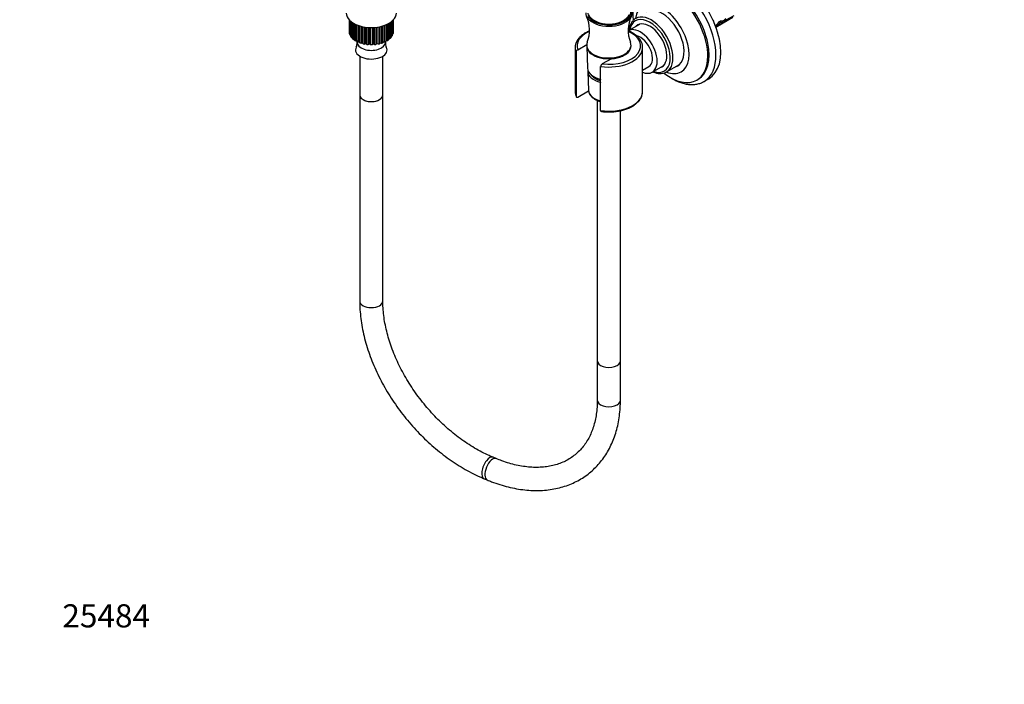
# Model space of a CAD drawing. Units: millimetres. Extents: x 0 to 1177, y 0 to 1570.
# Drawn here: x 0 to 510, y 0 to 345 of the extents above; entities that cross this region are included whole.
import ezdxf
from ezdxf import colors
from ezdxf.entities.mleader import LeaderData, LeaderLine
from ezdxf.math import Vec2, Vec3

# ---------------------------------------------------------------- set-up
doc = ezdxf.new("R2010")
doc.units = ezdxf.units.MM
doc.layers.add('DV6_Défaut', color=7, linetype='Continuous')
doc.layers.add('Défaut', color=7, linetype='Continuous')

# ---------------------------------------------------------------- blocks, each defined once
blk = doc.blocks.new('_DOT')
at = {"color": 0}
blk.add_line((0, 0), (-1, 0), dxfattribs=at)
at = {"color": 0, "const_width": 0.333}
blk.add_lwpolyline([(-0.1665, 0, 1), (0.1665, 0, 1)], format="xyb", close=True, dxfattribs=at)
blk = doc.blocks.new('SE5')
at = {"layer": 'DV6_Défaut', "color": 7, "linetype": 'Continuous'}
for p, q in [((170.86, 344.4), (170.86, 338.21)), ((170.87, 344.4), (170.87, 337.96)), ((170.98, 337.27), (170.98, 344.28)), ((171.12, 344.15), (171.12, 336.82)), ((171.43, 336.16), (171.43, 343.86)), ((171.7, 343.63), (171.7, 335.73)), ((172.21, 335.1), (172.21, 343.25)), ((172.61, 342.98), (172.61, 334.71)), ((173.3, 334.14), (173.3, 342.57)), ((173.81, 342.31), (173.81, 333.79)), ((190.76, 333.83), (190.76, 342.33)), ((191.27, 342.6), (191.27, 334.18)), ((191.95, 334.75), (191.95, 343.01)), ((192.34, 343.27), (192.34, 335.14)), ((192.85, 335.77), (192.85, 343.66)), ((193.11, 343.88), (193.11, 336.2)), ((193.42, 336.87), (193.42, 344.16)), ((193.55, 344.3), (193.55, 337.32)), ((193.66, 338.01), (193.66, 344.4)), ((193.66, 338.21), (193.66, 344.4)), ((321.24, 342.14), (315.5, 338.83)), ((359.56, 343.99), (359.87, 343.81)), ((359.69, 343.71), (359.87, 343.81)), ((360.9, 340.72), (369.73, 345.82)), ((363.32, 343.07), (362.71, 343.42)), ((363.39, 344.03), (364.74, 343.25)), ((366.24, 344.45), (365.69, 344.77)), ((366.24, 344.45), (370.32, 346.8)), ((170.87, 337.96), (170.98, 337.91)), ((174.66, 333.31), (174.66, 341.92)), ((175.27, 341.68), (175.27, 333.01)), ((176.07, 333.11), (176.07, 341.41)), ((176.26, 332.62), (176.26, 341.36)), ((176.94, 341.16), (176.94, 332.39)), ((177.7, 332.57), (177.7, 340.98)), ((178.03, 332.1), (178.03, 340.91)), ((178.77, 340.78), (178.77, 331.95)), ((179.47, 332.2), (179.47, 340.68)), ((179.93, 331.77), (179.93, 340.63)), ((180.71, 340.56), (180.71, 331.69)), ((181.32, 332.01), (181.32, 340.53)), ((181.91, 331.64), (181.91, 340.51)), ((182.7, 340.51), (182.7, 331.64)), ((183.2, 332.01), (183.2, 340.53)), ((183.89, 331.7), (183.89, 340.57)), ((184.67, 340.64), (184.67, 331.78)), ((185.05, 332.2), (185.05, 340.68)), ((185.82, 331.96), (185.82, 340.79)), ((186.57, 340.93), (186.57, 332.12)), ((186.82, 332.57), (186.82, 340.98)), ((187.65, 332.41), (187.65, 341.18)), ((188.33, 341.38), (188.33, 332.64)), ((188.45, 333.11), (188.45, 341.41)), ((189.31, 333.04), (189.31, 341.71)), ((189.92, 341.95), (189.92, 333.34)), ((193.55, 337.96), (193.66, 338.01)), ((171.12, 336.82), (171.43, 336.73)), ((171.7, 335.73), (172.21, 335.63)), ((172.61, 334.71), (173.3, 334.65)), ((173.81, 333.79), (174.63, 333.81)), ((174.63, 333.81), (174.63, 335.96)), ((174.63, 333.81), (174.66, 333.31)), ((174.88, 333.2), (174.88, 332.91)), ((175.27, 333.01), (176.07, 333.11)), ((176.07, 333.11), (176.26, 332.62)), ((176.94, 332.39), (177.7, 332.57)), ((177.7, 332.57), (178.03, 332.1)), ((178.77, 331.95), (179.47, 332.2)), ((179.47, 332.2), (179.93, 331.77)), ((180.71, 331.69), (181.32, 332.01)), ((181.32, 332.01), (181.91, 331.64)), ((182.7, 331.64), (183.2, 332.01)), ((183.2, 332.01), (183.89, 331.7)), ((184.67, 331.78), (185.05, 332.2)), ((185.05, 332.2), (185.82, 331.96)), ((186.57, 332.12), (186.82, 332.57)), ((186.82, 332.57), (187.65, 332.41)), ((188.33, 332.64), (188.45, 333.11)), ((188.45, 333.11), (189.31, 333.04)), ((189.64, 332.91), (189.64, 333.2)), ((189.92, 335.98), (189.93, 335.99)), ((189.92, 333.81), (190.76, 333.83)), ((191.27, 334.66), (191.95, 334.75)), ((192.34, 335.65), (192.85, 335.77)), ((193.11, 336.76), (193.42, 336.87)), ((287.93, 330.13), (287.93, 307.27)), ((288.46, 327.67), (288.46, 304.81)), ((289.29, 328.97), (293.95, 331.66)), ((293.93, 331.35), (293.93, 330.94)), ((293.94, 330.79), (294.39, 319.37)), ((316.93, 330.94), (316.93, 331.35)), ((322.93, 307.27), (322.93, 330.13)), ((176.26, 325.68), (176.26, 305.55)), ((188.26, 305.55), (188.26, 325.68)), ((306.73, 324.35), (302.02, 321.62)), ((294.49, 317.73), (294.9, 307.91)), ((301.18, 297.46), (301.18, 320.33)), ((322.93, 318.41), (326.2, 320.3)), ((327.9, 317.35), (333.64, 320.66)), ((335.36, 317.5), (342.11, 321.4)), ((351.01, 313.26), (351.72, 313.66)), ((354.73, 312.52), (357.21, 313.95)), ((289.29, 304.48), (294.94, 307.74)), ((176.26, 305.55), (176.26, 198.74)), ((188.26, 198.74), (188.26, 305.55)), ((299.43, 302.72), (299.43, 167.79)), ((311.43, 167.79), (311.43, 297.37)), ((299.43, 167.79), (299.43, 147.38)), ((311.43, 147.38), (311.43, 167.79)), ((246.94, 117.03), (245.37, 117.69)), ((240.75, 106.61), (242.32, 105.96))]:
    blk.add_line(p, q, dxfattribs=at)
for centre, radius, start, end in [((278.67, 339.15), 16.76, 338.164, 24.9474), ((309.08, 351.13), 8.35, 299.7084, 314.4376), ((332.12, 339.14), 16.69, 155.0273, 201.881), ((170.95, 332.16), 3.96, 332.4424, 7.4385), ((193.42, 332.11), 3.8, 171.6485, 208.0732), ((290.14, 327.51), 1.69, 120.1439, 174.425), ((302.87, 320.16), 1.69, 120.1923, 174.3765), ((293.84, 307.03), 5.88, 178.5927, 204.7026)]:
    blk.add_arc(centre, radius, start, end, dxfattribs=at)
for centre, major_axis, ratio, start_param, end_param in [((339.73, 338.5), (15, -25.98), 0.57735, 0.007883, 3.138598), ((342.21, 339.93), (15, -25.98), 0.57735, 0, 3.141593), ((337.26, 337.07), (13.75, -23.82), 0.57735, 0, 4.100332), ((337.97, 337.48), (13.75, -23.82), 0.57735, 0, 3.141593), ((333.02, 334.62), (9.87, -17.1), 0.57735, 0, 3.761351), ((182.26, 348.01), (-13, 0), 0.57735, 0, 3.141593), ((305.43, 348.09), (-12, 0), 0.57735, 0, 3.436206), ((305.43, 348.22), (10.89, 0), 0.57735, 3.17617, 4.530218), ((305.43, 348.5), (-10.75, 0), 0.57735, 0.192025, 2.948901), ((305.43, 348.5), (-11.36, 0), 0.57735, 2.356194, 3.274355), ((305.43, 348.5), (-11.5, 0), 0.57735, 2.356194, 3.310886), ((333.02, 334.62), (-8.07, 13.99), 0.57735, 3.005194, 6.283185), ((305.43, 348.5), (-11.5, 0), 0.57735, 0.380535, 2.356194), ((305.43, 348.5), (-11.36, 0), 0.57735, 0.61262, 2.356194), ((305.43, 346.46), (-9, 0), 0.57735, 0.354028, 0.538855), ((305.43, 346.46), (-7.46, 0), 0.57735, 1.118365, 2.023227), ((305.43, 348.22), (10.89, 0), 0.57735, 4.89456, 5.49776), ((305.43, 346.46), (-9, 0), 0.57735, -3.649527, -3.495621), ((326.65, 330.95), (-7.5, 12.99), 0.57735, 0, 0.597639), ((326.65, 330.95), (-7.5, 12.99), 0.57735, 2.543954, 6.283185), ((327.36, 331.36), (8, -13.86), 0.57735, 0, 3.143827), ((326.65, 330.95), (6.25, -10.83), 0.57735, 0, 3.268168), ((358.47, 342.79), (-1.5, 2.6), 0.57735, 4.775053, 5.093813), ((359.26, 343.24), (6.05, 5.73), 0.282797, 4.693365, 5.136135), ((361.35, 344.45), (-6.05, -5.73), 0.282797, 1.226741, 1.629027), ((362.81, 345.29), (5.22, -0.24), 0.23758, 4.802041, 5.141878), ((361.07, 344.29), (5.22, -0.24), 0.23758, -1.11563, -0.779706), ((365.39, 346.78), (-7.57, -6.62), 0.231198, 1.287888, 1.482042), ((362.81, 345.29), (7.57, 6.62), 0.231198, -1.492103, -1.324655), ((182.26, 338.21), (11.4, 0), 0.57735, 3.141593, 3.179789), ((182.26, 338.21), (-11.4, 0), 0.57735, 0.143341, 0.212729), ((182.26, 338.21), (11.4, 0), 0.57735, -0.205725, -0.136337), ((182.26, 338.21), (-11.4, 0), 0.57735, 3.110401, 3.141593), ((305.43, 330.94), (-16.5, 0), 0.57735, -0.90794, 0.208467), ((305.43, 330.94), (-16.5, 0), 0.57735, 1.36233, 4.057883), ((321.7, 328.09), (6.2, -10.74), 0.57735, 0, 3.141593), ((358.16, 342.61), (5.22, -0.24), 0.23758, -1.065562, -1.038374), ((182.26, 338.21), (-11.4, 0), 0.57735, 0.317874, 0.387262), ((182.26, 338.21), (-11.4, 0), 0.57735, 0.492407, 0.561795), ((182.26, 338.21), (-11.4, 0), 0.57735, 0.66694, 0.736328), ((182.26, 338.21), (-11.4, 0), 0.57735, 0.841473, 0.910861), ((182.26, 332.91), (-7.38, 0), 0.57735, 0, 3.141593), ((182.26, 338.21), (-11.4, 0), 0.57735, 1.016006, 1.085394), ((182.26, 338.21), (-11.4, 0), 0.57735, 1.190539, 1.259927), ((182.26, 338.21), (11.4, 0), 0.57735, -1.427455, -1.358067), ((182.26, 338.21), (11.4, 0), 0.57735, -1.252922, -1.183534), ((182.26, 338.21), (11.4, 0), 0.57735, -1.078389, -1.009001), ((182.26, 338.21), (11.4, 0), 0.57735, -0.903856, -0.834468), ((182.26, 338.21), (11.4, 0), 0.57735, -0.729323, -0.659936), ((182.26, 338.21), (11.4, 0), 0.57735, -0.55479, -0.485403), ((182.26, 338.21), (11.4, 0), 0.57735, -0.380258, -0.31087), ((305.43, 331.35), (-11.5, 0), 0.57735, 6.052214, 6.283185), ((305.43, 331.35), (-11.5, 0), 0.57735, 0, 3.372498), ((321.7, 328.09), (4.5, -7.79), 0.57735, 0, 2.643978), ((182.26, 328.89), (-8.18, 0), 0.57735, 0, 3.446731), ((182.26, 328.89), (-8.18, 0), 0.57735, 5.983274, 6.283185), ((182.26, 338.21), (-11.4, 0), 0.57735, 1.365072, 1.43446), ((182.26, 338.21), (11.4, 0), 0.57735, 4.681197, 4.750585), ((305.43, 330.13), (17.5, 0), 0.57735, 3.117445, 3.141593), ((305.43, 330.13), (17.5, 0), 0.57735, 3.141593, 3.386816), ((305.43, 330.94), (-11.5, 0), 0.57735, 0, 3.141593), ((305.43, 330.94), (-11.5, 0), 0.57735, 0, 3.141593), ((305.43, 330.13), (17.5, 0), 0.57735, 4.467165, 6.23845), ((305.43, 330.94), (-11.5, 0), 0.57735, 1.684244, 3.141593), ((305.43, 330.13), (17.5, 0), 0.57735, 6.23845, 6.283185), ((305.43, 319.51), (-11.04, 0), 0.57735, 0.023112, 1.175864), ((305.43, 317.88), (-10.95, 0), 0.57735, 6.204098, 6.283185), ((305.43, 317.88), (-10.95, 0), 0.57735, 0, 1.172276), ((321.7, 328.09), (6.2, -10.74), 0.57735, 5.638607, 6.283185), ((326.65, 330.95), (6.25, -10.83), 0.57735, 6.15661, 6.283185), ((337.26, 337.07), (13.75, -23.82), 0.57735, 5.327216, 6.283185), ((327.36, 331.36), (8, -13.86), 0.57735, 6.247956, 6.283185), ((333.02, 334.62), (9.87, -17.1), 0.57735, 5.656563, 6.283185), ((334.78, 335.64), (8.07, -13.99), 0.57735, -0.136399, -0.109679), ((339.73, 338.5), (15, -25.98), 0.57735, 0, 0.007883), ((305.43, 307.27), (-17.5, 0), 0.57735, 0, 0.245224), ((305.43, 308.05), (10.53, 0), 0.57735, 3.165978, 3.186954), ((305.43, 308.05), (10.53, 0), 0.57735, 3.186954, 4.297222), ((305.43, 307.27), (-17.5, 0), 0.57735, 1.325573, 3.109556), ((305.43, 307.27), (-17.5, 0), 0.57735, 3.109556, 3.141593), ((182.26, 305.55), (6, 0), 0.57735, 3.141593, 6.283185), ((182.26, 305.55), (-6, 0), 0.57735, 0, 3.141593), ((182.26, 198.74), (6, 0), 0.57735, 3.141593, 6.283185), ((305.43, 167.79), (-6, 0), 0.57735, 0, 3.141593), ((305.43, 167.79), (-6, 0), 0.57735, 0, 3.141593), ((305.43, 147.38), (-6, 0), 0.57735, 0, 3.141593), ((243.06, 112.15), (2.31, 5.54), 0.478059, 0.000008, 3.141868), ((244.63, 111.49), (2.31, 5.54), 0.478059, 0.001901, 3.141877)]:
    blk.add_ellipse(centre, major_axis=major_axis, ratio=ratio, start_param=start_param, end_param=end_param, dxfattribs=at)
for points, knots in [([(319.35, 345.19), (319.3, 345.17), (318.85, 344.97), (318.07, 344.27), (317.15, 343.15), (316.45, 341.77), (316.04, 340.38), (315.88, 339.43), (315.84, 339.06)], [0, 0, 0, 0, 0.019807, 0.228609, 0.437119, 0.648244, 0.863537, 1, 1, 1, 1]), ([(363.05, 343.89), (363.09, 343.72), (363.1, 343.56), (363.08, 343.35), (363.07, 343.28), (363.04, 343.21)], [0, 0, 0, 0, 0.616643, 0.616643, 1, 1, 1, 1]), ([(295.37, 338.76), (294.97, 338.6), (293.95, 338.13), (292.42, 337.25), (290.89, 336.09), (289.65, 334.8), (288.71, 333.39), (288.15, 331.94), (287.91, 330.88), (287.94, 330.4), (287.94, 330.4)], [0, 0, 0, 0, 0.090055, 0.242922, 0.396149, 0.54929, 0.701426, 0.851344, 0.998299, 1, 1, 1, 1]), ([(322.88, 329.63), (322.91, 330.01), (322.96, 330.8), (322.67, 332.15), (322.06, 333.56), (321.13, 334.9), (319.9, 336.15), (318.39, 337.29), (316.88, 338.15), (315.87, 338.61), (315.49, 338.77)], [0, 0, 0, 0, 0.095512, 0.229468, 0.363633, 0.499623, 0.638016, 0.778297, 0.919563, 1, 1, 1, 1]), ([(295.68, 316.59), (295.79, 316.41), (296.14, 315.88), (296.9, 315.08), (297.76, 314.46), (298.22, 314.19), (298.29, 314.15)], [0, 0, 0, 0, 0.187937, 0.567683, 0.94616, 1, 1, 1, 1]), ([(328.25, 317.54), (328.33, 317.5), (328.98, 317.23), (330.18, 316.84), (331.83, 316.61), (333.36, 316.73), (334.47, 317.01), (334.93, 317.29), (335.02, 317.35)], [0, 0, 0, 0, 0.032468, 0.266735, 0.500043, 0.730342, 0.955768, 1, 1, 1, 1]), ([(298.29, 314.15), (298.56, 314), (299.23, 313.64), (300.23, 313.25), (300.98, 313.03), (301.17, 312.98)], [0, 0, 0, 0, 0.285966, 0.82427, 1, 1, 1, 1]), ([(337.33, 314.58), (337.38, 314.55), (337.75, 314.32), (338.11, 314.1), (338.48, 313.88)], [0, 0, 0, 0, 0.129831, 1, 1, 1, 1]), ([(338.48, 313.88), (338.94, 313.63), (340.05, 313.01), (342.09, 312.1), (344.42, 311.36), (346.73, 310.94), (348.96, 310.85), (351.1, 311.09), (353.04, 311.68), (354.35, 312.23), (354.87, 312.6), (354.87, 312.6)], [0, 0, 0, 0, 0.071948, 0.207763, 0.343637, 0.478821, 0.6125, 0.743877, 0.872588, 0.998996, 1, 1, 1, 1]), ([(294.94, 307.76), (294.94, 307.66), (294.93, 307.2), (295.24, 306.31), (295.87, 305.23), (296.81, 304.25), (298.02, 303.37), (299.48, 302.65), (300.59, 302.27), (301.18, 302.12), (301.18, 302.12)], [0, 0, 0, 0, 0.036528, 0.189654, 0.343592, 0.502098, 0.665443, 0.831472, 0.997971, 1, 1, 1, 1]), ([(301.54, 297.01), (301.71, 296.98), (302.6, 296.85), (304.42, 296.73), (306.83, 296.74), (309.23, 296.95), (311.56, 297.36), (313.78, 297.96), (315.84, 298.73), (317.71, 299.68), (319.34, 300.78), (320.71, 302.02), (321.79, 303.38), (322.51, 304.81), (322.88, 306.04), (322.88, 306.69), (322.88, 306.9)], [0, 0, 0, 0, 0.015873, 0.09528, 0.174701, 0.254145, 0.33365, 0.41327, 0.493058, 0.573055, 0.653264, 0.73357, 0.813582, 0.892713, 0.970393, 1, 1, 1, 1]), ([(288.46, 304.81), (288.46, 304.75), (288.46, 304.7), (288.49, 304.6), (288.51, 304.56), (288.58, 304.44), (288.64, 304.39), (288.8, 304.34), (288.9, 304.34), (289.09, 304.38), (289.19, 304.42), (289.29, 304.48)], [0, 0, 0, 0, 0.125, 0.125, 0.25, 0.25, 0.5, 0.5, 0.75, 0.75, 1, 1, 1, 1]), ([(301.53, 297), (301.51, 297), (301.48, 297.01), (301.37, 297.04), (301.31, 297.09), (301.21, 297.25), (301.18, 297.35), (301.18, 297.46)], [0, 0, 0, 0, 0.138749, 0.138749, 0.569375, 0.569375, 1, 1, 1, 1]), ([(176.26, 198.74), (176.27, 197.87), (176.29, 195.76), (176.55, 191.88), (177.12, 187.36), (177.97, 182.74), (179.1, 178.1), (180.49, 173.44), (182.14, 168.79), (184.04, 164.16), (186.18, 159.56), (188.56, 155.03), (191.16, 150.57), (193.98, 146.21), (196.99, 141.96), (200.19, 137.84), (203.57, 133.87), (207.11, 130.06), (210.8, 126.42), (214.63, 122.97), (218.57, 119.74), (222.62, 116.72), (226.75, 113.93), (230.97, 111.39), (235.2, 109.12), (238.57, 107.54), (240.3, 106.8), (240.75, 106.61)], [0, 0, 0, 0, 0.022567, 0.0645, 0.106462, 0.148462, 0.190478, 0.232492, 0.274494, 0.316482, 0.358451, 0.400404, 0.442342, 0.484269, 0.526188, 0.568104, 0.610023, 0.651947, 0.693882, 0.735833, 0.777804, 0.8198, 0.861823, 0.903875, 0.945956, 0.988065, 1, 1, 1, 1]), ([(245.37, 117.69), (244.65, 118), (242.85, 118.77), (239.57, 120.37), (235.79, 122.46), (232.02, 124.83), (228.3, 127.42), (224.65, 130.24), (221.09, 133.27), (217.63, 136.5), (214.3, 139.92), (211.11, 143.49), (208.07, 147.22), (205.21, 151.07), (202.53, 155.04), (200.06, 159.09), (197.79, 163.21), (195.75, 167.38), (193.94, 171.57), (192.37, 175.77), (191.04, 179.95), (189.97, 184.09), (189.15, 188.18), (188.59, 192.16), (188.3, 195.76), (188.27, 197.77), (188.26, 198.74)], [0, 0, 0, 0, 0.022299, 0.065292, 0.108314, 0.151357, 0.194425, 0.237521, 0.280642, 0.323785, 0.366946, 0.41012, 0.453299, 0.496479, 0.53965, 0.582806, 0.62594, 0.669047, 0.712121, 0.755158, 0.798158, 0.841118, 0.884044, 0.926943, 0.96983, 1, 1, 1, 1]), ([(242.32, 105.96), (243.17, 105.61), (245.23, 104.78), (248.98, 103.47), (253.27, 102.27), (257.57, 101.35), (261.81, 100.74), (265.99, 100.44), (270.08, 100.45), (274.06, 100.77), (277.91, 101.4), (281.62, 102.34), (285.17, 103.57), (288.54, 105.1), (291.71, 106.9), (294.68, 108.98), (297.44, 111.32), (299.98, 113.9), (302.28, 116.72), (304.34, 119.78), (306.16, 123.05), (307.72, 126.52), (309.02, 130.19), (310.05, 134.04), (310.8, 138.07), (311.27, 142.13), (311.42, 145.36), (311.43, 146.99), (311.43, 147.38)], [0, 0, 0, 0, 0.022094, 0.063489, 0.104895, 0.146271, 0.187585, 0.228803, 0.269884, 0.310786, 0.351471, 0.391912, 0.432098, 0.472038, 0.511763, 0.551326, 0.590793, 0.630232, 0.669703, 0.709279, 0.74902, 0.788971, 0.829154, 0.869572, 0.910211, 0.951044, 0.990083, 1, 1, 1, 1]), ([(299.43, 147.38), (299.43, 146.67), (299.41, 144.9), (299.18, 141.79), (298.68, 138.36), (297.93, 135.06), (296.94, 131.95), (295.72, 129.03), (294.27, 126.31), (292.59, 123.8), (290.67, 121.51), (288.53, 119.44), (286.17, 117.62), (283.59, 116.05), (280.82, 114.76), (277.88, 113.75), (274.78, 113.02), (271.54, 112.57), (268.17, 112.41), (264.7, 112.53), (261.13, 112.93), (257.47, 113.61), (253.77, 114.56), (250.18, 115.74), (248.06, 116.58), (246.94, 117.03)], [0, 0, 0, 0, 0.022518, 0.066122, 0.109777, 0.153573, 0.197585, 0.241899, 0.286609, 0.331801, 0.377525, 0.42376, 0.470382, 0.517148, 0.563708, 0.609852, 0.655483, 0.700603, 0.745278, 0.789599, 0.833657, 0.877533, 0.921292, 0.964985, 1, 1, 1, 1])]:
    blk.add_open_spline(points, degree=3, knots=knots, dxfattribs=at)

msp = doc.modelspace()

# ---------------------------------------------------------------- block references
at = {"layer": 'Défaut'}
msp.add_blockref('SE5', (0, 0), dxfattribs=at)

# ---------------------------------------------------------------- leaders
at = {"layer": 'Défaut', "color": 7, "linetype": 'Continuous'}
ml = msp.add_multileader_mtext('Standard', dxfattribs=at)
ml.set_content('{\\pxsm0.9;\\fArial|b1||i0||c0|p34;\\W1.;52/US\\P}', color=256)
ml.set_leader_properties()
ml.set_arrow_properties(name='DOT')
ml.build(insert=Vec2(0, 0))
ml.multileader.update_dxf_attribs({"leader_type": 0, "dogleg_length": 0, "arrow_head_size": 12})
ctx = ml.context
ctx.base_point, ctx.char_height, ctx.arrow_head_size, ctx.landing_gap_size = Vec3(26.58, 1563.31), 12, 12, 4.2
notes = []
notes.append((ctx, [(0, (0, 0, 0), (0, 0), (1, 0), 1, [])]))
ctx.mtext.insert = Vec3(28.58, 1569.43)
ml = msp.add_multileader_mtext('Standard', dxfattribs=at)
ml.set_content('{\\pxsm0.9;\\fSolid Edge ISO|b1||i0||c0|p34;\\W1.;20/07/2016\\P}', color=256)
ml.set_leader_properties()
ml.set_arrow_properties(name='DOT')
ml.build(insert=Vec2(0, 0))
ml.multileader.update_dxf_attribs({"leader_type": 0, "dogleg_length": 0, "arrow_head_size": 12})
ctx = ml.context
ctx.base_point, ctx.char_height, ctx.arrow_head_size, ctx.landing_gap_size = Vec3(1089.86, 1555.98), 12, 12, 4.2
notes.append((ctx, [(0, (0, 0, 0), (0, 0), (1, 0), 1, [])]))
ctx.mtext.insert = Vec3(1091.86, 1562.1)
ml = msp.add_multileader_mtext('Standard', dxfattribs=at)
ml.set_content('{\\pxsm0.9;\\fArial|b1||i0||c0|p34;\\W1.;25484\\P}', color=256)
ml.set_leader_properties()
ml.set_arrow_properties(name='DOT')
ml.build(insert=Vec2(0, 0))
ml.multileader.update_dxf_attribs({"leader_type": 0, "dogleg_length": 0, "arrow_head_size": 12})
ctx = ml.context
ctx.base_point, ctx.char_height, ctx.arrow_head_size, ctx.landing_gap_size = Vec3(20.12, 35.38), 12, 12, 4.2
notes.append((ctx, [(0, (0, 0, 0), (0, 0), (1, 0), 1, [])]))
ctx.mtext.insert = Vec3(22.12, 41.5)
for ctx, leaders in notes:
    for number, flags, end, landing, length, lines in leaders:
        leader = LeaderData()
        leader.index, (leader.has_last_leader_line, leader.has_dogleg_vector, leader.attachment_direction) = number, flags
        leader.last_leader_point, leader.dogleg_vector, leader.dogleg_length = Vec3(end), Vec3(landing), length
        for number, points, colour, breaks in lines:
            line = LeaderLine()
            line.index, line.vertices, line.color, line.breaks = number, Vec3.list(points), colors.encode_raw_color(colour), breaks
            leader.lines.append(line)
        ctx.leaders.append(leader)

doc.saveas('drawing.dxf')
